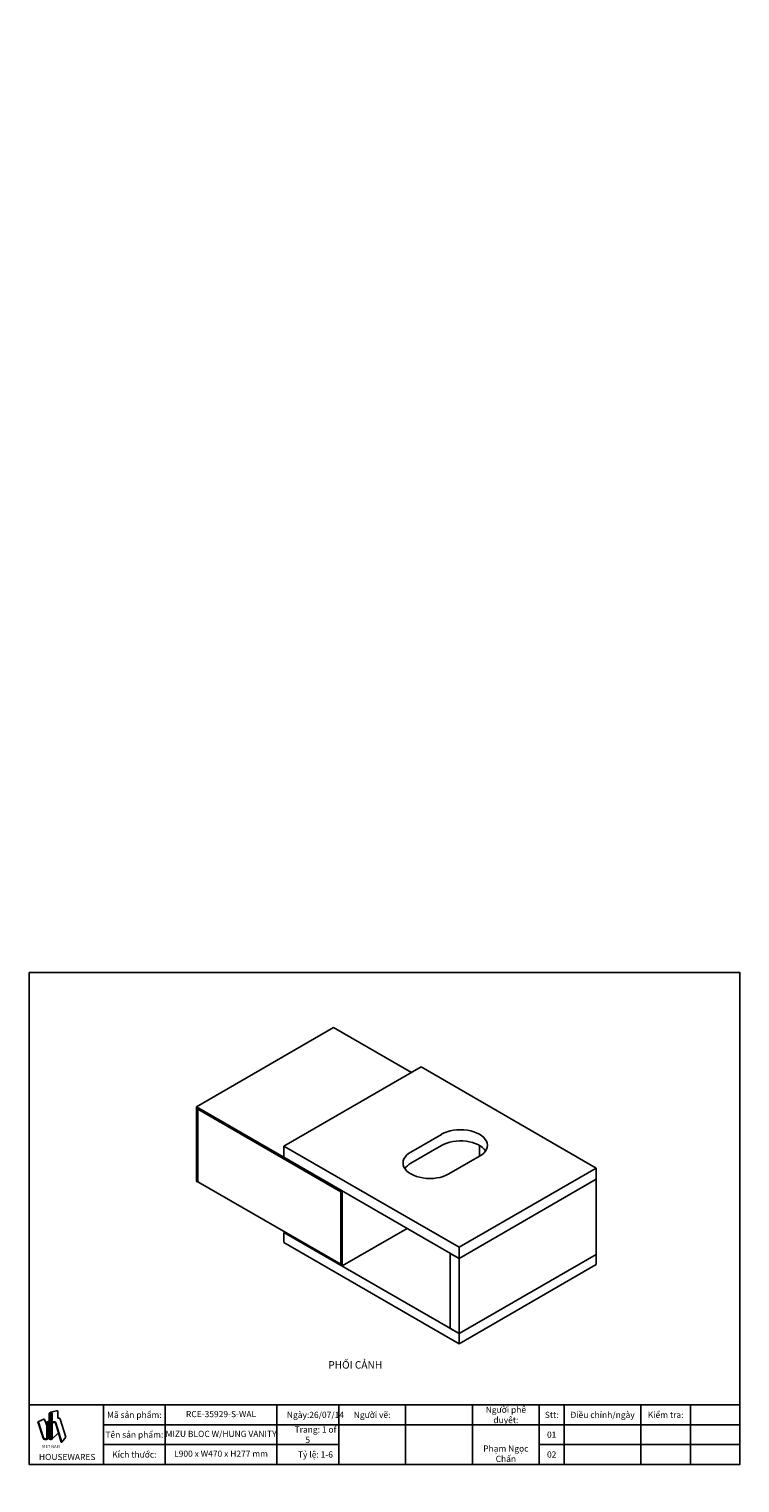
# Model space of a CAD drawing. Units: inches. Extents: x -1116 to 6864, y -8103 to -2755.
# Drawn here: x -1116 to 606, y -6275 to -2755 of the extents above; entities that cross this region are included whole.
import ezdxf

# ---------------------------------------------------------------- set-up
doc = ezdxf.new("R2010")
doc.units = ezdxf.units.IN
doc.header["$LTSCALE"] = 25.4
doc.header["$MEASUREMENT"] = 0
doc.layers.add('PV-227E', color=7, linetype='Continuous')
doc.styles.get("Standard").update_dxf_attribs({"font": 'times_0.ttf', "width": 0.8})

# ---------------------------------------------------------------- blocks, each defined once
blk = doc.blocks.new('GDFGDFG')
h = blk.add_hatch(color=256)
h.paths.add_polyline_path([(1680.03, 218.15, 0.309809), (1679.81, 218.3), (1679.74, 218.3), (1681.92, 211.64, 0.338109), (1682.62, 211.11), (1683.45, 211.11, 0.414214), (1683.69, 211.35), (1683.69, 217.82, -0.354724), (1683.98, 218.18), (1684.42, 218.27), (1684.42, 211.59, 0.414214), (1684.9, 211.11), (1685.15, 211.11, 0.414214), (1685.63, 211.59), (1685.63, 217.78, -0.414214), (1685.87, 218.03), (1686.65, 218.03, -0.338109), (1686.89, 217.85), (1689.31, 209.98), (1689.56, 209.98), (1687.11, 217.94, 0.320352), (1686.65, 218.27), (1685.87, 218.27, 0.414214), (1685.39, 217.78), (1685.39, 211.59, -0.414214), (1685.15, 211.35), (1684.9, 211.35, -0.414214), (1684.66, 211.59), (1684.66, 218.32), (1685.25, 218.44, 0.354724), (1685.63, 218.92), (1685.63, 221.53, 1), (1684.42, 221.53), (1684.42, 218.52), (1683.93, 218.41, 0.354724), (1683.45, 217.82), (1683.45, 216.8), (1683.45, 211.47, -0.414214), (1683.33, 211.35), (1682.62, 211.35, -0.338109), (1682.15, 211.71)])
h.paths.add_polyline_path([(1684.66, 218.57), (1684.66, 221.53, -1), (1685.39, 221.53), (1685.39, 218.92, -0.354724), (1685.2, 218.68)], flags=16)
for p, q in [((1679.74, 218.3), (1682.2, 219.37)), ((1679.81, 218.3), (1679.74, 218.3)), ((1681.92, 211.64), (1679.74, 218.3)), ((1682.15, 211.71), (1680.04, 218.12)), ((1683.45, 216.8), (1682.55, 219.23)), ((1683.93, 218.41), (1684.42, 218.52)), ((1683.98, 218.18), (1684.42, 218.27)), ((1684.42, 221.53), (1684.42, 218.52)), ((1684.42, 218.27), (1684.42, 211.59)), ((1684.66, 221.53), (1684.66, 218.57)), ((1684.66, 218.57), (1685.2, 218.68)), ((1684.66, 218.32), (1685.25, 218.44)), ((1684.66, 218.32), (1684.66, 211.59)), ((1684.88, 222.12), (1687.33, 222.76)), ((1685.39, 221.53), (1685.39, 218.92)), ((1685.63, 221.53), (1685.63, 218.92)), ((1685.87, 218.27), (1686.65, 218.27)), ((1685.87, 218.03), (1686.65, 218.03)), ((1687.96, 222.28), (1687.96, 219.75)), ((1688.4, 219.75), (1687.96, 219.75)), ((1691.15, 212.07), (1688.88, 219.4)), ((1683.45, 217.82), (1683.45, 216.8)), ((1683.45, 216.8), (1683.45, 211.47)), ((1683.69, 217.82), (1683.69, 211.35)), ((1685.39, 217.78), (1685.39, 211.59)), ((1685.49, 211.25), (1688.15, 213.75)), ((1685.63, 217.78), (1685.63, 211.59)), ((1689.31, 209.98), (1686.89, 217.85)), ((1689.56, 209.98), (1687.12, 217.91)), ((1683.33, 211.35), (1682.62, 211.35)), ((1683.45, 211.11), (1682.62, 211.11)), ((1684.9, 211.35), (1685.15, 211.35)), ((1684.9, 211.11), (1685.15, 211.11)), ((1689.31, 209.98), (1689.56, 209.98)), ((1689.56, 209.98), (1691.15, 212.07))]:
    blk.add_line(p, q)
for centre, radius, start, end in [((1679.81, 218.06), 0.243, 15.27655, 90), ((1682.31, 219.13), 0.266, 21.53604, 114.68529), ((1684.05, 217.82), 0.606, 101.87669, 180), ((1684.05, 217.82), 0.364, 101.87669, 180), ((1685.02, 221.53), 0.606, 0, 180), ((1685.02, 221.53), 0.364, 0, 180), ((1685.15, 218.92), 0.243, 281.87669, 0), ((1685.15, 218.92), 0.485, 281.87669, 0), ((1685.87, 217.78), 0.485, 90, 180), ((1685.87, 217.78), 0.243, 90, 180), ((1686.65, 217.78), 0.485, 15.27655, 90), ((1686.65, 217.78), 0.243, 15.27655, 90), ((1687.46, 222.28), 0.5, 0, 104.70837), ((1688.4, 219.25), 0.5, 17.22619, 90), ((1682.99, 212.5), 1.46, 295.42497, 347.19492), ((1682.62, 211.83), 0.728, 195.27655, 270), ((1682.62, 211.83), 0.485, 195.27655, 270), ((1683.33, 211.47), 0.121, 270, 0), ((1683.45, 211.35), 0.243, 270, 360), ((1684.9, 211.59), 0.485, 180, 270), ((1684.9, 211.59), 0.243, 180, 270), ((1685.15, 211.59), 0.243, 270, 0), ((1685.15, 211.59), 0.485, 270, 0)]:
    blk.add_arc(centre, radius, start, end)
blk = doc.blocks.new('*U14')
at = {"layer": 'PV-227E'}
for p, q in [((-70.1, -2875.4, -2805.2), (329.9, -2675.4, -3005.2)), ((329.9, -2675.4, -3005.2), (173.2, -2988.7, -3161.9)), ((329.9, -2675.4, -3005.2), (340.9, -2686.4, -3027.2)), ((340.9, -2686.4, -3027.2), (184.2, -2999.7, -3183.9)), ((340.9, -2686.4, -3027.2), (184.2, -2999.7, -3183.9)), ((415.2, -2760.7, -3175.9), (340.9, -2686.4, -3027.2)), ((415.2, -2760.7, -3175.9), (258.5, -3074, -3332.6)), ((415.2, -2760.7, -3175.9), (258.5, -3074, -3332.6)), ((425.2, -2770.7, -3195.9), (268.5, -3084, -3352.6)), ((425.2, -2770.7, -3195.9), (415.2, -2760.7, -3175.9)), ((-70.1, -2875.4, -2805.2), (-226.8, -3188.7, -2961.9)), ((118.2, -2863.7, -2981.9), (83.2, -2933.7, -3016.9)), ((107.5, -2853, -2960.6), (118.2, -2863.7, -2981.9)), ((107.5, -2853, -2960.6), (118.2, -2863.7, -2981.9)), ((-259.1, -2986.4, -2727.2), (-81.1, -2897.4, -2816.2)), ((-259.1, -2986.4, -2727.2), (-81.1, -2897.4, -2816.2)), ((-3.5, -2977, -2973.6), (31.5, -2907, -2938.6)), ((42.5, -2918, -2960.6), (7.5, -2988, -2995.6)), ((-415.8, -3299.7, -2883.9), (-259.1, -2986.4, -2727.2)), ((-415.8, -3299.7, -2883.9), (-259.1, -2986.4, -2727.2)), ((-226.8, -3188.7, -2961.9), (173.2, -2988.7, -3161.9)), ((173.2, -2988.7, -3161.9), (184.2, -2999.7, -3183.9)), ((184.2, -2999.7, -3183.9), (-215.8, -3199.7, -2983.9)), ((164.2, -3009.7, -3173.9), (184.2, -2999.7, -3183.9)), ((238.5, -3084, -3322.6), (164.2, -3009.7, -3173.9)), ((184.2, -2999.7, -3183.9), (258.5, -3074, -3332.6)), ((-8.5, -3207, -3198.6), (65.5, -3059, -3124.6)), ((-141.5, -3274, -3132.6), (258.5, -3074, -3332.6)), ((268.5, -3084, -3352.6), (-131.5, -3284, -3152.6)), ((258.5, -3074, -3332.6), (238.5, -3084, -3322.6)), ((258.5, -3074, -3332.6), (268.5, -3084, -3352.6)), ((-415.8, -3299.7, -2883.9), (-82.5, -3133, -3050.6)), ((-83.5, -3135, -3051.6), (-82.5, -3133, -3050.6)), ((-82.5, -3133, -3050.6), (-83.5, -3135, -3051.6)), ((-82.5, -3133, -3050.6), (-8.5, -3207, -3198.6)), ((-412.8, -3299.7, -2886.9), (-83.5, -3135, -3051.6)), ((-410.8, -3299.7, -2888.9), (-84.1, -3136.4, -3052.2)), ((-84.1, -3136.4, -3052.2), (-83.5, -3135, -3051.6)), ((-12.5, -3208, -3195.6), (-84.1, -3136.4, -3052.2)), ((-83.5, -3135, -3051.6), (-10.5, -3208, -3197.6)), ((-215.8, -3199.7, -2983.9), (-226.8, -3188.7, -2961.9)), ((-339.1, -3371.4, -3032.2), (-12.5, -3208, -3195.6)), ((-11.8, -3206.7, -3194.9), (-12.5, -3208, -3195.6)), ((-10.5, -3208, -3197.6), (-8.5, -3207, -3198.6)), ((-140.5, -3272, -3131.6), (-141.5, -3274, -3132.6)), ((-131.5, -3284, -3152.6), (-141.5, -3274, -3132.6)), ((-415.8, -3299.7, -2883.9), (-341.8, -3373.7, -3031.9)), ((-415.8, -3299.7, -2883.9), (-412.8, -3299.7, -2886.9)), ((-412.8, -3299.7, -2886.9), (-415.8, -3299.7, -2883.9)), ((-412.8, -3299.7, -2886.9), (-339.8, -3372.7, -3032.9)), ((-410.8, -3299.7, -2888.9), (-410.1, -3298.4, -2888.2)), ((-339.1, -3371.4, -3032.2), (-410.8, -3299.7, -2888.9)), ((-341.8, -3373.7, -3031.9), (-339.8, -3372.7, -3032.9)), ((-339.8, -3372.7, -3032.9), (-339.1, -3371.4, -3032.2))]:
    blk.add_line(p, q, dxfattribs=at)
at = {"layer": 'PV-227E', "extrusion": (0.57735, -0.57735, 0.57735)}
for centre, major_axis, start_param, end_param in [((74.9, -2885.4, -2960.2), (46, 46), 5.497787, 8.63938), ((85.9, -2896.4, -2982.2), (-46, -46), 3.508781, 5.497787), ((39.9, -2955.4, -2995.2), (-46, -46), 5.497787, 8.63938), ((50.9, -2966.4, -3017.2), (46, 46), 2.356194, 2.774404)]:
    blk.add_ellipse(centre, major_axis=major_axis, ratio=0.57735, start_param=start_param, end_param=end_param, dxfattribs=at)

msp = doc.modelspace()

# ---------------------------------------------------------------- linework, layer by layer
for p, q in [((-936, -6086.44), (-936, -6230.44)), ((-786, -6086.44), (-786, -6230.44)), ((-516, -6086.44), (-516, -6230.44)), ((-366, -6086.44), (-366, -6230.44)), ((-204, -6086.44), (-204, -6230.44)), ((-42, -6086.44), (-42, -6230.44)), ((120, -6086.44), (120, -6230.44)), ((180, -6086.44), (180, -6230.44)), ((366, -6230.44), (366, -6086.44)), ((486, -6230.44), (486, -6086.44)), ((-936, -6134.44), (606, -6134.44)), ((-936, -6182.44), (-366, -6182.44)), ((120, -6182.44), (606, -6182.44))]:
    msp.add_line(p, q)
for points in [[(-1116, -5039.44), (606, -5039.44), (606, -6230.44), (-1116, -6230.44)], [(-1116, -6086.44), (606, -6086.44), (606, -6230.44), (-1116, -6230.44)]]:
    msp.add_lwpolyline(points, close=True)

# ---------------------------------------------------------------- block references
at = {"xscale": 5.975065958424238, "yscale": 5.975065958402411, "zscale": 5.975065958397654}
msp.add_blockref('GDFGDFG', (-11131.61, -7431.39), dxfattribs=at)
at = {"layer": 'PV-227E', "extrusion": (0, 0.816497, 0.57735), "rotation": 134.9999999999929}
for p in [(-1916.47, 1746.8, -1008.69), (-1916.47, 2827.78, -2537.44)]:
    msp.add_blockref('*U14', p, dxfattribs=at)

# ---------------------------------------------------------------- texts
for s, insert, char_height, width, attachment_point in [('PHỐI CẢNH', (-391.14, -5980.36), 18, 171.7391, 1), ('{\\fTimes New Roman|b0|i0|c0|p18;Người phê duyệt:}', (39, -6110.44), 15, 162, 5), ('{\\fTimes New Roman|b0|i0|c0|p18;Mã sản phẩm:}', (-861, -6110.44), 15, 150, 5), ('RCE-35929-S-WAL', (-651, -6110.44), 15, 270, 5), ('\\A1;\\pi2.5;Ngày:26/07/14', (-441, -6110.44), 15, 150, 5), ('{\\fTimes New Roman|b0|i0|c0|p18;Người vẽ:}', (-285, -6110.44), 15, 162, 5), ('{\\fTimes New Roman|b0|i0|c0|p18;Stt:}', (150, -6110.44), 15, 60, 5), ('{\\fTimes New Roman|b0|i0|c0|p18;Điều chỉnh/ngày\\fVNI-Times|b0|i0|c0|p2;\\H1.364x;   }', (273, -6110.44), 15, 186, 5), ('{\\fTimes New Roman|b0|i0|c0|p18;Kiểm tra:\\fVNI-Times|b0|i0|c0|p2;\\H1.364x;    }', (426, -6110.44), 15, 120, 5), ('{\\fTimes New Roman|b0|i0|c0|p18;Tên sản phẩm:}', (-861, -6158.44), 15, 150, 5), ('MIZU BLOC W/HUNG VANITY', (-651, -6158.44), 15, 270, 5), ('\\A1;\\pi2.5;Trang: 1 of 5', (-441, -6158.44), 15, 150, 5), ('{\\fTimes New Roman|b0|i0|c0|p18;01}', (150, -6158.44), 15, 60, 5), ('{\\fTimes New Roman|b0|i0|c0|p18;VIET NAM}', (-1084.67, -6183.64), 7.128, 54.1005, 1), ('{\\fTimes New Roman|b0|i0|c0|p18;Kích thước:}', (-861, -6206.44), 15, 150, 5), ('Phạm Ngọc Chấn', (39, -6206.44), 15, 162, 5), ('{\\fTimes New Roman|b0|i0|c0|p18; HOUSEWARES}', (-1026, -6212.44), 15, 180, 5), ('L900 x W470 x H277 mm', (-651, -6206.44), 15, 270, 5), ('\\A1;\\pi2.5;Tỷ lệ: 1-6', (-441, -6206.44), 15, 150, 5), ('{\\fTimes New Roman|b0|i0|c0|p18;02}', (150, -6206.44), 15, 60, 5)]:
    msp.add_mtext(s, dxfattribs=dict(insert=insert, char_height=char_height, width=width, attachment_point=attachment_point))

doc.saveas('drawing.dxf')
